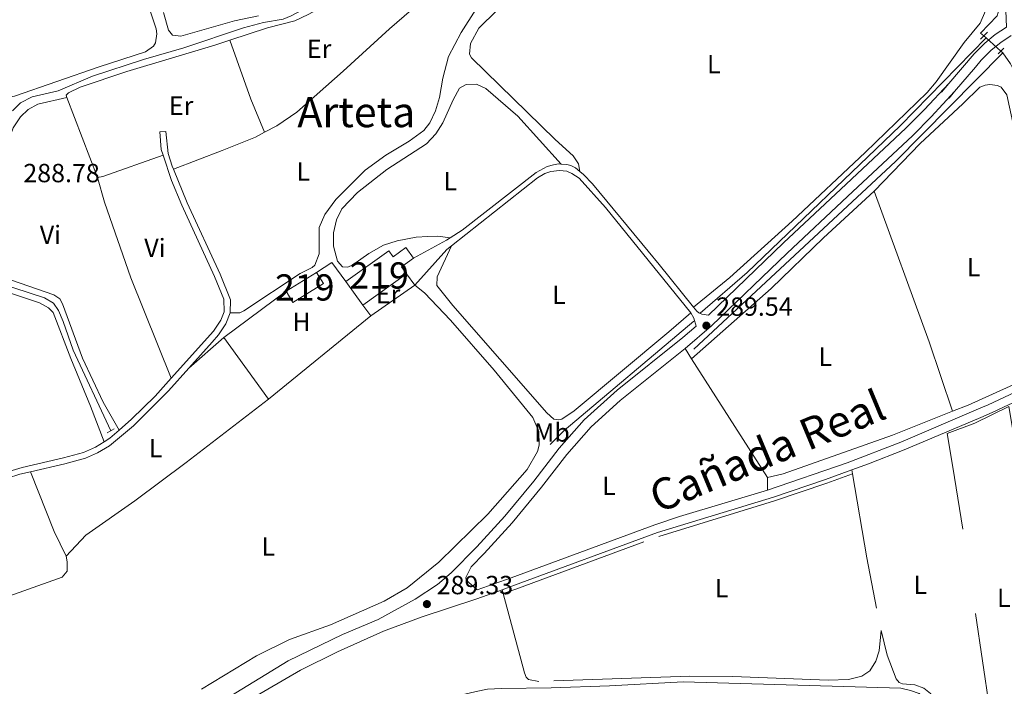
# Model space of a CAD drawing. Units: metres. Extents: x 601196 to 608145, y 4687526 to 4692255.
# Drawn here: x 602447 to 602823, y 4688396 to 4688650 of the extents above; entities that cross this region are included whole.
import ezdxf
from ezdxf.enums import TextEntityAlignment as Align

# ---------------------------------------------------------------- set-up
doc = ezdxf.new("R2010")
doc.units = ezdxf.units.M
doc.header["$MEASUREMENT"] = 0
for name, pattern in [('DGN Style 2', [86.62620000000001, 51.97572, -34.65048000000001]), ('DGN Style 3', [121.27668000000003, 86.62620000000001, -34.65048000000001]), ('DGN Style 5', [60.638340000000014, 25.98786, -34.65048000000001])]:
    doc.linetypes.add(name, pattern=pattern)
for name, color, linetype, lineweight in [('Nivel 13', 7, 'Continuous', 0), ('Nivel 15', 7, 'Continuous', 0), ('Nivel 16', 7, 'Continuous', 0), ('Nivel 20', 7, 'Continuous', 0), ('Nivel 21', 7, 'Continuous', 0), ('Nivel 22', 7, 'Continuous', 0), ('Nivel 36', 7, 'Continuous', 0), ('Nivel 37', 7, 'Continuous', 0), ('Nivel 41', 7, 'Continuous', 0), ('Nivel 45', 7, 'Continuous', 0), ('Nivel 48', 7, 'Continuous', 0), ('Nivel 52', 7, 'Continuous', 0), ('Nivel 7', 7, 'Continuous', 0)]:
    doc.layers.add(name, color=color, linetype=linetype, lineweight=lineweight)
doc.styles.add('Style-Arial', font='txt')
doc.styles.add('Style-Arial Narrow', font='txt')
doc.styles.add('Style-Times New Roman', font='txt')

# ---------------------------------------------------------------- blocks, each defined once
blk = doc.blocks.new('5PATER')
at = {"layer": 'Nivel 7', "linetype": 'Continuous', "lineweight": 0}
h = blk.add_hatch(color=51, dxfattribs=at)
edge = h.paths.add_edge_path()
edge.add_ellipse((-0.005119055509567261, -0.03297889232635498), major_axis=(-10.95721237942168, -11.10700355961716), ratio=0.9994222409660317, start_angle=0, end_angle=360)

msp = doc.modelspace()

# ---------------------------------------------------------------- linework, layer by layer
at = {"layer": 'Nivel 13', "color": 4, "linetype": 'Continuous', "lineweight": 0, "elevation": 289.34, "flags": 128}
for points in [[(602815.1099999994, 4688643.690000001), (602813.8500000015, 4688644.809999999), (602820.1400000006, 4688651.379999999), (602820.5599999987, 4688652.620000001), (602820.2399999984, 4688655.620000001), (602817.8099999987, 4688662.580000002)], [(602822.2699999996, 4688637.289999999), (602821.5700000003, 4688637.920000002)], [(602856.0100000016, 4688525.109999999), (602854.370000001, 4688530.82), (602852.9400000013, 4688534.109999999), (602848.0300000012, 4688548.219999999), (602836.9600000009, 4688582.719999999), (602833.1000000015, 4688599.920000002), (602829.9499999993, 4688619.010000002), (602827.8299999982, 4688627.949999999), (602825.2199999988, 4688633.07), (602822.2699999996, 4688637.289999999)]]:
    msp.add_lwpolyline(points, dxfattribs=at)
at = {"layer": 'Nivel 13', "color": 4, "linetype": 'Continuous', "lineweight": 0, "extrusion": (-0.0874985250547295, 0.09226733697510914, 0.9918824258150603), "elevation": 380149.0085564342, "flags": 128}
msp.add_lwpolyline([(-3663696.065042436, -2963027.553768318), (-3663637.752868414, -2963025.587716201), (-3663532.789772965, -2963026.610063301)], dxfattribs=at)
at = {"layer": 'Nivel 13', "color": 4, "linetype": 'Continuous', "lineweight": 0, "extrusion": (0.01521787164652867, -0.01708305496472554, 0.9997382585535186), "elevation": -70633.63761764791, "flags": 128}
msp.add_lwpolyline([(3568697.423522588, 3099197.085184341), (3568632.755359259, 3099198.833569713), (3568625.187780596, 3099198.39647337)], dxfattribs=at)
at = {"layer": 'Nivel 13', "color": 4, "linetype": 'Continuous', "lineweight": 0}
for points in [[(602603.2399999984, 4688675.940000001, 288.82), (602598.3900000006, 4688673.100000001, 288.82), (602595.1900000013, 4688671.93, 288.82), (602587.9499999993, 4688670.510000002, 288.82), (602582.9200000018, 4688668.57, 288.82), (602550.7100000009, 4688651.359999999, 288.82), (602547.6799999997, 4688650.059999999, 288.82), (602540.1799999997, 4688648.760000002, 288.82), (602532.620000001, 4688646.780000001, 288.82), (602509.7699999996, 4688639.190000001, 288.82), (602494.379999999, 4688634.75, 288.82), (602474.9100000001, 4688628.379999999, 288.82), (602461.8999999985, 4688622.77, 288.71), (602451.8900000006, 4688620.440000001, 288.71), (602447.4699999988, 4688618.129999999, 288.71), (602444.3900000006, 4688615.07, 288.71)], [(602815.9600000009, 4688642.93, 289.34), (602783.0799999982, 4688609.449999999, 289.28), (602724.6999999993, 4688553.449999999, 289.5), (602706.8200000003, 4688537.960000001, 288.94)], [(602426.8999999985, 4688553.489999998, 288.6), (602456.629999999, 4688543.84, 288.6), (602460.0199999996, 4688541.760000002, 288.5), (602462.0399999991, 4688539, 288.4), (602463.8000000007, 4688534.82, 288.4), (602467.5199999996, 4688523.890000001, 288.4), (602481.8900000006, 4688493.09, 288.4)], [(602864.9200000018, 4688359.300000001, 289.02), (602862.6000000015, 4688359.379999999, 289.02), (602829.0799999982, 4688366.580000002, 289.02), (602810.6900000013, 4688372.66, 289.02), (602803.9899999984, 4688374.809999999, 289.13), (602802.5100000016, 4688375.640000001, 289.13), (602801.2899999991, 4688376.739999998, 289.13), (602799.2899999991, 4688380.57, 289.13), (602792.9100000001, 4688390.899999999, 289.13), (602790.379999999, 4688392.949999999, 289.13), (602787.1400000006, 4688394.100000001, 289.13), (602783.3900000006, 4688394.93, 289.13), (602700.3399999999, 4688397.43, 289.13), (602672.2699999996, 4688395.850000001, 289.13), (602649.9899999984, 4688395.059999999, 289.13), (602630.9600000009, 4688394.800000001, 289.02), (602625.6799999997, 4688394.530000001, 289.02), (602621.3200000003, 4688393.640000001, 289.13), (602582.0899999999, 4688384.379999999, 288.92), (602537.4699999988, 4688376.100000001, 288.82), (602528.0500000007, 4688373.809999999, 288.82)]]:
    msp.add_polyline3d(points, dxfattribs=at)
at = {"layer": 'Nivel 15', "color": 51, "linetype": 'Continuous', "lineweight": 13, "extrusion": (0.3204879714644986, 0.2294402522984479, 0.919045499837628), "elevation": 1269137.383752316, "flags": 128}
msp.add_lwpolyline([(3461528.835473461, -2958516.040878415), (3461528.836859442, -2958509.92647754), (3461525.59006102, -2958509.92647754)], dxfattribs=at)
at = {"layer": 'Nivel 15', "color": 51, "linetype": 'Continuous', "lineweight": 13, "flags": 128}
for points, elevation in [([(602548.8299999982, 4688546.309999999), (602560.4699999988, 4688553.48)], 291.28), ([(602560.4699999988, 4688553.48), (602563.0700000003, 4688549.260000002), (602551.4299999997, 4688542.09), (602548.8299999982, 4688546.309999999)], 291.28), ([(602578.0500000007, 4688541.039999999), (602571.6000000015, 4688550.050000001)], 292.75)]:
    msp.add_lwpolyline(points, dxfattribs=dict(at, elevation=elevation))
at = {"layer": 'Nivel 15', "color": 51, "linetype": 'Continuous', "lineweight": 13, "extrusion": (-0.04964531312555991, -0.03553715250002766, 0.9981344867686192), "elevation": -196240.3700449562, "flags": 128}
msp.add_lwpolyline([(-3461713.305767458, 3213048.521324921), (-3461713.305767456, 3213027.883733008)], dxfattribs=at)
at = {"layer": 'Nivel 15', "color": 51, "linetype": 'Continuous', "lineweight": 13}
msp.add_polyline3d([(602571.6000000015, 4688550.050000001, 292.75), (602588, 4688561.780000001, 293.7), (602589.6400000006, 4688559.48, 291.49), (602594.5700000003, 4688563.010000002, 291.6), (602597.4800000004, 4688558.940000001, 291.6)], dxfattribs=at)
at = {"layer": 'Nivel 16', "color": 1, "linetype": 'Continuous', "lineweight": 13, "elevation": 290.97, "flags": 128}
for points in [[(602594.8000000007, 4688553.030000001), (602597.9800000004, 4688548.620000001)], [(602597.9800000004, 4688548.620000001), (602581.1700000018, 4688536.969999999)], [(602581.1700000018, 4688536.969999999), (602578.0500000007, 4688541.039999999)]]:
    msp.add_lwpolyline(points, dxfattribs=at)
at = {"layer": 'Nivel 20', "color": 7, "linetype": 'DGN Style 2', "lineweight": 0, "flags": 128}
for points, elevation in [([(602560.4699999988, 4688553.48), (602566.2399999984, 4688557.32), (602571.6000000015, 4688550.050000001)], 288.87), ([(602525.0899999999, 4688528.649999999), (602548.8299999982, 4688546.309999999)], 288.87), ([(602764.7300000004, 4688478.199999999), (602764.9899999984, 4688476.670000002)], 289.4)]:
    msp.add_lwpolyline(points, dxfattribs=dict(at, elevation=elevation))
at = {"layer": 'Nivel 20', "color": 7, "linetype": 'DGN Style 2', "lineweight": 0, "extrusion": (-0.004930004587797639, -0.004007836380612359, 0.9999798159474573), "elevation": -21472.22281409731, "flags": 128}
msp.add_lwpolyline([(602575.2737414949, 4688488.568011068), (602536.192638807, 4688456.797755912)], dxfattribs=at)
at = {"layer": 'Nivel 20', "color": 7, "linetype": 'DGN Style 2', "lineweight": 0, "extrusion": (-0.004255448241719869, 0.005870015368725348, 0.9999737166945104), "elevation": 25246.58330491805, "flags": 128}
msp.add_lwpolyline([(602537.8643044047, 4688437.77780262), (602520.8635646775, 4688461.228206638)], dxfattribs=at)
at = {"layer": 'Nivel 20', "color": 7, "linetype": 'DGN Style 2', "lineweight": 0, "extrusion": (0.4273377505571506, 0.07450501125519718, 0.9010168978696335), "elevation": 607159.9962995257, "flags": 128}
msp.add_lwpolyline([(4515275.131556585, -1260470.71655653), (4515242.674910793, -1260470.486027043), (4515214.404200017, -1260471.200668447)], dxfattribs=at)
at = {"layer": 'Nivel 20', "color": 7, "linetype": 'DGN Style 2', "lineweight": 0, "extrusion": (-0.001664852404810303, 0.0063179014336391, 0.9999786559661886), "elevation": 28907.01615010351, "flags": 128}
msp.add_lwpolyline([(602631.3264003322, 4688341.968899228), (602630.9363842234, 4688343.448928766)], dxfattribs=at)
at = {"layer": 'Nivel 20', "color": 7, "linetype": 'DGN Style 2', "lineweight": 0}
for points in [[(602819.4899999984, 4688371.969999999, 289), (602807.0599999987, 4688455.620000001, 289), (602803.2300000004, 4688479.199999999, 289), (602801.1099999994, 4688492.140000001, 289.26), (602811.5899999999, 4688496.07, 289.01), (602824.5799999982, 4688502.399999999, 288.9), (602827.3500000015, 4688485.859999999, 288.9), (602832.2800000012, 4688452.120000001, 288.9), (602843.6999999993, 4688366.670000002, 288.9)], [(602631.6799999997, 4688431.030000001, 289.27), (602636.5500000007, 4688432.760000002, 289.35), (602691.0100000016, 4688452.84, 289.3), (602735.2300000004, 4688466.359999999, 289.42), (602755.1000000015, 4688473.080000002, 289.34), (602764.9899999984, 4688476.670000002, 289.4)], [(602775.8500000015, 4688416.920000002, 289.19), (602775.129999999, 4688409.260000002, 289.19), (602773.9100000001, 4688405.199999999, 289.29), (602771.6099999994, 4688401.59, 289.29), (602768.5599999987, 4688399.48, 289.19), (602763.4699999988, 4688398.219999999, 289.19), (602755.6499999985, 4688398, 289.29), (602719.3200000003, 4688399.440000001, 289.29), (602702.9100000001, 4688399.580000002, 289.4), (602645.25, 4688397.550000001, 289.4), (602641.3299999982, 4688398.210000001, 289.4), (602640.4499999993, 4688399.219999999, 289.4), (602639.7800000012, 4688400.760000002, 289.4), (602631.6799999997, 4688431.030000001, 289.27)]]:
    msp.add_polyline3d(points, dxfattribs=at)
at = {"layer": 'Nivel 21', "color": 1, "linetype": 'DGN Style 2', "lineweight": 0, "elevation": 289.23, "flags": 128}
for points in [[(602816.5300000012, 4688645.109999999), (602813.8500000015, 4688642.43)], [(602820.5399999991, 4688636.870000001), (602822.6999999993, 4688639.07)]]:
    msp.add_lwpolyline(points, dxfattribs=at)
at = {"layer": 'Nivel 21', "color": 7, "linetype": 'DGN Style 3', "lineweight": 0, "extrusion": (-0.003018212415019235, -0.003550199495364352, 0.9999891431797453), "elevation": -18175.85299680988, "flags": 128}
msp.add_lwpolyline([(602799.8768563941, 4688590.58949101), (602797.0968086906, 4688587.319470406)], dxfattribs=at)
at = {"layer": 'Nivel 21', "color": 7, "linetype": 'Continuous', "lineweight": 0, "extrusion": (-0.003912743973105634, -0.004629161883674271, 0.9999816304787081), "elevation": -23773.92496244978, "flags": 128}
msp.add_lwpolyline([(602800.4266977906, 4688562.6228537), (602798.2966358364, 4688560.102826696)], dxfattribs=at)
at = {"layer": 'Nivel 21', "color": 7, "linetype": 'DGN Style 3', "lineweight": 0, "extrusion": (-0.03735585215464397, -0.003141032613603696, 0.999297090070776), "elevation": -36945.60624428574, "flags": 128}
msp.add_lwpolyline([(-4621628.427839234, 992546.1320755146), (-4621630.680430738, 992545.5985668376), (-4621637.363932814, 992545.5985668339)], dxfattribs=at)
at = {"layer": 'Nivel 21', "color": 7, "linetype": 'DGN Style 3', "lineweight": 0, "extrusion": (0.1481077201964596, -0.2683917357317345, 0.9518560707423754), "elevation": -1168846.075179447, "flags": 128}
msp.add_lwpolyline([(2792879.097674407, 3630335.237766743), (2792893.420313828, 3630335.237766743), (2792895.093580835, 3630335.335631562)], dxfattribs=at)
at = {"layer": 'Nivel 21', "color": 7, "linetype": 'Continuous', "lineweight": 0, "extrusion": (0.00216798458658239, -0.009995253613464372, 0.9999476960061636), "elevation": -45267.9645119444, "flags": 128}
msp.add_lwpolyline([(602595.9374289215, 4688330.355108012), (602608.0871618763, 4688343.995789416), (602609.8371360824, 4688345.375858352)], dxfattribs=at)
at = {"layer": 'Nivel 21', "color": 7, "linetype": 'Continuous', "lineweight": 0, "extrusion": (0.5627599710266327, 0.3172421405297193, 0.7633207970979342), "elevation": 1826799.63558548, "flags": 128}
msp.add_lwpolyline([(3788303.930340774, -2158054.062059682), (3788301.588525239, -2158054.062059682), (3788298.536534213, -2158053.07137771)], dxfattribs=at)
at = {"layer": 'Nivel 21', "color": 7, "linetype": 'DGN Style 3', "lineweight": 0, "elevation": 288.8, "flags": 128}
msp.add_lwpolyline([(602479.379999999, 4688488.940000001), (602481.6000000015, 4688490.32), (602485.1499999985, 4688493.41)], dxfattribs=at)
at = {"layer": 'Nivel 21', "color": 1, "linetype": 'DGN Style 2', "lineweight": 0, "extrusion": (0.05773909302657609, 0.03460020555899691, 0.9977319394064439), "elevation": 197297.532707151, "flags": 128}
msp.add_lwpolyline([(3711988.40347028, -2920129.898816328), (3711988.403470278, -2920133.018591959)], dxfattribs=at)
at = {"layer": 'Nivel 21', "color": 7, "linetype": 'DGN Style 3', "lineweight": 0}
for points in [[(602811.8299999982, 4688669.399999999, 288.48), (602815.3200000003, 4688667.07, 288.38), (602818.6000000015, 4688664.09, 288.58), (602821.2399999984, 4688661.199999999, 288.58), (602822.6400000006, 4688657.649999999, 288.69), (602823.4800000004, 4688653.370000001, 288.79), (602823.7100000009, 4688647, 288.65), (602819.4299999997, 4688644.23, 288.96), (602815.3999999985, 4688640.989999998, 289.07), (602811.7399999984, 4688637.27, 289.16), (602811.379999999, 4688636.899999999, 289.17), (602801.75, 4688625.57, 289.09)], [(602704.3099999987, 4688540.25, 288.87), (602705.5, 4688538.760000002, 288.87), (602706.3299999982, 4688538.050000001, 288.87), (602707.4600000009, 4688537.550000001, 288.97), (602709.9800000004, 4688537.239999998, 289.54), (602738.620000001, 4688564.73, 289.72), (602760.4800000004, 4688585.27, 289.51), (602785.3500000015, 4688608.48, 289.72), (602792.3900000006, 4688615.580000002, 289.63), (602801.75, 4688625.57, 289.09)], [(602504.9800000004, 4688513.16, 288.77), (602521.1600000001, 4688531.120000001, 288.69), (602523.9100000001, 4688535.280000001, 288.69), (602525.1499999985, 4688538.5, 288.69), (602525.0599999987, 4688543.309999999, 288.69), (602521.5300000012, 4688551.899999999, 288.7), (602509, 4688579.140000001, 288.79), (602505.120000001, 4688588.57, 288.73), (602501.9400000013, 4688598.239999998, 288.61)], [(602611.4400000013, 4688566.75, 289), (602615.9699999988, 4688569.580000002, 289.08), (602644.1900000013, 4688591.620000001, 288.97), (602648.3999999985, 4688593.879999999, 288.97), (602650.8399999999, 4688594.57, 288.97), (602652.8099999987, 4688594.859999999, 288.97), (602653.7899999991, 4688594.800000001, 288.97)], [(602653.7899999991, 4688594.800000001, 288.97), (602655.9899999984, 4688594.66, 288.97), (602657.5399999991, 4688594.260000002, 288.97), (602659.2800000012, 4688593.350000001, 288.87), (602660.9699999988, 4688591.969999999, 288.87)], [(602660.9699999988, 4688591.969999999, 288.87), (602662.3299999982, 4688590.870000001, 288.87), (602665.7800000012, 4688587.25, 288.78), (602686.9699999988, 4688561.670000002, 288.86), (602691.1799999997, 4688556.59, 288.87), (602704.3099999987, 4688540.25, 288.87)], [(602583.9699999988, 4688421.190000001, 288.88), (602598.1000000015, 4688428.850000001, 289.05), (602606.5799999982, 4688434.489999998, 289.2), (602611.7899999991, 4688438.960000001, 289.2), (602621.6600000001, 4688448.920000002, 289.34), (602632.2699999996, 4688460.539999999, 289.41), (602643.3599999994, 4688473.960000001, 289.49), (602653.0300000012, 4688486.539999999, 289.51), (602662.5500000007, 4688497.280000001, 289.41), (602675.1999999993, 4688508.609999999, 289.41), (602700.1600000001, 4688528.66, 289.48), (602705.25, 4688533.039999999, 289.51)], [(602485.1499999985, 4688493.41, 288.8), (602489.8999999985, 4688497.559999999, 288.8), (602498.8099999987, 4688506.309999999, 288.8), (602504.9800000004, 4688513.16, 288.77)], [(602764.7300000004, 4688478.199999999, 289.4), (602771.120000001, 4688480.52, 289.44), (602784.6099999994, 4688485.84, 289.66), (602801.0100000016, 4688492.760000002, 289.27), (602813.9800000004, 4688498.239999998, 288.97), (602818.2100000009, 4688500.030000001, 288.88), (602824.4800000004, 4688502.98, 288.9), (602840.6700000018, 4688510.609999999, 288.97)], [(602402.2199999988, 4688451.120000001, 287.96), (602404.1000000015, 4688454.080000002, 288.17), (602406.7199999988, 4688456.530000001, 288.48), (602410.7199999988, 4688459.530000001, 288.55), (602425.8999999985, 4688469.129999999, 288.77), (602437.1499999985, 4688475.170000002, 288.69), (602441.7100000009, 4688477.219999999, 288.78), (602448.1000000015, 4688479.140000001, 288.8), (602463.8599999994, 4688482.780000001, 288.8), (602471.5100000016, 4688484.859999999, 288.9), (602476.0799999982, 4688486.890000001, 288.81), (602479.379999999, 4688488.940000001, 288.8)], [(602631.2899999991, 4688432.510000002, 289.26), (602636.0300000012, 4688434.190000001, 289.34), (602690.5199999996, 4688454.280000001, 289.3), (602734.7600000016, 4688467.809999999, 289.42), (602754.5899999999, 4688474.52, 289.33), (602764.7300000004, 4688478.199999999, 289.4)], [(602522.4499999993, 4688383.34, 289.18), (602554.379999999, 4688401.890000001, 288.93), (602568.4800000004, 4688408.830000002, 288.88), (602585.9899999984, 4688416.75, 288.88), (602600.7399999984, 4688422.199999999, 288.88), (602621.629999999, 4688429.07, 289.1), (602631.2899999991, 4688432.510000002, 289.26)]]:
    msp.add_polyline3d(points, dxfattribs=at)
at = {"layer": 'Nivel 21', "color": 7, "linetype": 'Continuous', "lineweight": 0}
for points in [[(602803.9100000001, 4688622.440000001, 289.09), (602811.8299999982, 4688631.760000002, 289.15), (602814.0899999999, 4688634.420000002, 289.17), (602817.879999999, 4688638.260000002, 289.07), (602821.5799999982, 4688641.25, 288.96), (602825.5500000007, 4688643.809999999, 288.65)], [(602701.0500000007, 4688524.5, 289.47), (602711.1799999997, 4688533.16, 289.54), (602740.0300000012, 4688560.870000001, 289.71), (602763.0599999987, 4688582.52, 289.51), (602787.9800000004, 4688605.780000001, 289.72), (602795.0199999996, 4688612.870000001, 289.63), (602803.9100000001, 4688622.440000001, 289.09)], [(602505.8099999987, 4688592.940000001, 288.67), (602505.3599999994, 4688594.030000001, 288.66), (602503.8200000003, 4688598.800000001, 288.6), (602502.9800000004, 4688607.289999999, 288.59)], [(602527.4800000004, 4688538.080000002, 288.69), (602527.5799999982, 4688543.109999999, 288.69), (602523.6600000001, 4688552.82, 288.7), (602511.129999999, 4688580.07, 288.79), (602505.8099999987, 4688592.940000001, 288.67)], [(602611.879999999, 4688563.640000001, 288.98), (602644.6999999993, 4688589.57, 289), (602647.5300000012, 4688591.219999999, 289), (602649.8599999994, 4688592.010000002, 289), (602653.1099999994, 4688592.43, 289), (602656, 4688592.09, 288.9), (602657.8999999985, 4688591.27, 288.79), (602660.6799999997, 4688589.510000002, 288.79), (602670.6600000001, 4688578.309999999, 288.81), (602703.2600000016, 4688538.109999999, 288.87)], [(602511.75, 4688516.98, 288.74), (602520.6400000006, 4688526.899999999, 288.69), (602523, 4688529.699999999, 288.69), (602525.7699999996, 4688533.84, 288.69), (602527.4800000004, 4688538.080000002, 288.69)], [(602701.0500000007, 4688524.5, 289.47), (602676.3599999994, 4688504.670000002, 289.4), (602665.2300000004, 4688494.609999999, 289.41), (602655.9400000013, 4688484.129999999, 289.51), (602646.3200000003, 4688471.609999999, 289.49), (602635.120000001, 4688458.07, 289.41), (602624.3900000006, 4688446.32, 289.34), (602619.3999999985, 4688441.280000001, 289.27), (602617.4100000001, 4688437.120000001, 289.06), (602617.5100000016, 4688436.18, 289.06), (602621.6900000013, 4688432.469999999, 289.12), (602634.7300000004, 4688437.09, 289.34), (602689.5100000016, 4688457.280000001, 289.3), (602699, 4688460.41, 289.32), (602732.5500000007, 4688470.420000002, 289.42)], [(602451.3000000007, 4688477.469999999, 288.79), (602464.4200000018, 4688480.530000001, 288.8), (602472.2899999991, 4688482.66, 288.9), (602476.870000001, 4688484.670000002, 288.81), (602481.4800000004, 4688487.350000001, 288.8), (602490.5500000007, 4688494.98, 288.8), (602503.9600000009, 4688508.289999999, 288.79), (602511.75, 4688516.98, 288.74)], [(602732.5500000007, 4688470.420000002, 289.42), (602762.9600000009, 4688480.870000001, 289.38), (602783.4200000018, 4688488.77, 289.66), (602813.9200000018, 4688501.830000002, 288.94), (602816.7800000012, 4688503.050000001, 288.88), (602841.370000001, 4688514.640000001, 288.98)], [(602451.3000000007, 4688477.469999999, 288.79), (602447.2899999991, 4688476.530000001, 288.79), (602442.5199999996, 4688475.039999999, 288.78), (602438.1700000018, 4688473.09, 288.69), (602427.0700000003, 4688467.120000001, 288.77), (602412.0399999991, 4688457.620000001, 288.55), (602408.2100000009, 4688454.75, 288.48), (602405.8999999985, 4688452.59, 288.17), (602403.379999999, 4688448.629999999, 287.86), (602403.6400000006, 4688448.07, 287.96), (602405.1499999985, 4688442.75, 288.01), (602406.0199999996, 4688437.830000002, 288.06), (602408.3500000015, 4688417.690000001, 288.03)], [(602409.4600000009, 4688405.890000001, 288), (602411.1600000001, 4688387.830000002, 287.96), (602412.0899999999, 4688373.379999999, 287.96), (602412.1400000006, 4688362.350000001, 288.04), (602411.6700000018, 4688352.379999999, 288.14), (602411.9200000018, 4688350.359999999, 288.14), (602412.4600000009, 4688349.25, 288.14), (602413.4200000018, 4688348.199999999, 288.14), (602415.1900000013, 4688346.219999999, 288.88), (602428.8399999999, 4688349.219999999, 288.78), (602447.9600000009, 4688355.100000001, 288.8), (602480.9400000013, 4688369.02, 289.12), (602513.3299999982, 4688383.57, 289.2), (602523.370000001, 4688389.379999999, 289.19), (602549.6700000018, 4688405.449999999, 288.93), (602570.3299999982, 4688415.399999999, 288.88), (602583.9699999988, 4688421.190000001, 288.88)]]:
    msp.add_polyline3d(points, dxfattribs=at)
at = {"layer": 'Nivel 22', "color": 4, "linetype": 'DGN Style 5', "lineweight": 0, "elevation": 289.34, "flags": 128}
for points in [[(602815.1099999994, 4688643.690000001), (602815.9600000009, 4688642.93)], [(602815.9600000009, 4688642.93), (602821.5700000003, 4688637.920000002)]]:
    msp.add_lwpolyline(points, dxfattribs=at)
at = {"layer": 'Nivel 36', "color": 92, "linetype": 'Continuous', "lineweight": 0, "extrusion": (-0.1953100858805698, -0.08170035163117756, 0.9773326060746497), "elevation": -500460.9161939679, "flags": 128}
msp.add_lwpolyline([(-4092890.589806289, 2311682.509086072), (-4092904.323665908, 2311682.509086076), (-4092928.13732857, 2311683.784417626)], dxfattribs=at)
at = {"layer": 'Nivel 36', "color": 92, "linetype": 'Continuous', "lineweight": 0, "extrusion": (0.00340102383967302, -0.008853689193551522, 0.9999550216007249), "elevation": -39173.60044735857, "flags": 128}
msp.add_lwpolyline([(602460.6924361996, 4688457.111666415), (602472.4134227708, 4688426.600470535)], dxfattribs=at)
at = {"layer": 'Nivel 36', "color": 92, "linetype": 'Continuous', "lineweight": 0, "elevation": 288.59, "flags": 128}
msp.add_lwpolyline([(602500.6600000001, 4688607.100000001), (602502.9800000004, 4688607.289999999)], dxfattribs=at)
at = {"layer": 'Nivel 36', "color": 92, "linetype": 'Continuous', "lineweight": 0, "extrusion": (-0.006899079473774486, 0.02950457391975897, 0.999540835994322), "elevation": 134466.8620656448, "flags": 128}
msp.add_lwpolyline([(-1654192.556961723, -4426219.291382411), (-1654194.621180702, -4426219.291382411), (-1654218.910028189, -4426221.931607354)], dxfattribs=at)
at = {"layer": 'Nivel 36', "color": 92, "linetype": 'Continuous', "lineweight": 0, "extrusion": (-0.1969270371851022, -0.07677389442179411, 0.9774075460936491), "elevation": -478380.3259255828, "flags": 128}
msp.add_lwpolyline([(-4149402.334194737, 2213543.073665414), (-4149341.145650187, 2213541.60699714), (-4149313.275610785, 2213540.329576384)], dxfattribs=at)
at = {"layer": 'Nivel 36', "color": 92, "linetype": 'Continuous', "lineweight": 0, "extrusion": (-0.005520241018355346, -0.00482917636313395, 0.9999731026356424), "elevation": -25678.95322070424, "flags": 128}
msp.add_lwpolyline([(602517.5039746948, 4688459.311774153), (602504.163460318, 4688447.641638074)], dxfattribs=at)
at = {"layer": 'Nivel 36', "color": 92, "linetype": 'Continuous', "lineweight": 0, "extrusion": (0.001141601445730586, -0.001791366695474477, 0.9999977438732056), "elevation": -7421.352903273807, "flags": 128}
msp.add_lwpolyline([(602702.8568122424, 4688514.758350965), (602700.3268024772, 4688518.728357337)], dxfattribs=at)
at = {"layer": 'Nivel 36', "color": 92, "linetype": 'Continuous', "lineweight": 0, "extrusion": (0.0008029937339005334, -0.001255580105358994, 0.9999988893592144), "elevation": -5113.386224381874, "flags": 128}
msp.add_lwpolyline([(602732.0733085126, 4688472.585380357), (602703.1532536, 4688517.805415999)], dxfattribs=at)
at = {"layer": 'Nivel 36', "color": 92, "linetype": 'Continuous', "lineweight": 0, "extrusion": (-0.1085896557846418, -0.05319386553377863, 0.9926624296940765), "elevation": -314531.5484082692, "flags": 128}
msp.add_lwpolyline([(-3945376.015825052, 2584484.748352222), (-3945386.449664231, 2584484.748352226), (-3945410.862020569, 2584486.733159013)], dxfattribs=at)
at = {"layer": 'Nivel 36', "color": 92, "linetype": 'Continuous', "lineweight": 0, "extrusion": (-8.36281225118119e-05, 0.008178830381655204, 0.9999665493104885), "elevation": 38585.2092417559, "flags": 128}
msp.add_lwpolyline([(602732.5220933184, 4688316.539144453), (602732.5720966645, 4688311.648980889)], dxfattribs=at)
at = {"layer": 'Nivel 36', "color": 92, "linetype": 'Continuous', "lineweight": 0}
for points in [[(602359.6900000013, 4688665.52, 288.69), (602363.6099999994, 4688667.140000001, 288.59), (602369.8500000015, 4688669.100000001, 288.48), (602390.3099999987, 4688673.550000001, 288.48), (602467.0599999987, 4688688.690000001, 288.59), (602474.3399999999, 4688689.98, 288.38), (602477.3999999985, 4688689.899999999, 288.38), (602481.1499999985, 4688689.030000001, 288.38), (602483.8500000015, 4688686.969999999, 288.38), (602486.2399999984, 4688683.280000001, 288.38), (602493.5100000016, 4688663.52, 288.59), (602499.2800000012, 4688646.390000001, 288.69), (602499.5300000012, 4688644.510000002, 288.69), (602498.9899999984, 4688641.02, 288.69), (602498.2399999984, 4688639.800000001, 288.69), (602495.1799999997, 4688637.640000001, 288.69), (602477.4600000009, 4688631.949999999, 288.59), (602445.1799999997, 4688620.670000002, 288.38), (602440.2100000009, 4688619.68, 288.38), (602437.2899999991, 4688619.84, 288.48), (602433.3900000006, 4688621.699999999, 288.48)], [(602527.3000000007, 4688642.080000002, 289), (602541.7100000009, 4688646.82, 289), (602552.1000000015, 4688649.5, 289), (602557.3000000007, 4688651.830000002, 289), (602583.6799999997, 4688666.140000001, 288.9), (602588.5799999982, 4688668.420000002, 288.9), (602602.4400000013, 4688671.719999999, 288.9), (602603.4699999988, 4688671.609999999, 288.9), (602604.8099999987, 4688671.080000002, 288.9), (602609.7199999988, 4688665.100000001, 288.67)], [(602609.7199999988, 4688665.100000001, 288.67), (602614.2399999984, 4688660.02, 288.67), (602621.0399999991, 4688654.300000001, 288.78), (602621.1799999997, 4688653.75, 288.78), (602615.6700000018, 4688645.059999999, 288.78), (602610.7600000016, 4688635.859999999, 288.78), (602608.6799999997, 4688627.620000001, 288.78), (602607.3999999985, 4688620.16, 288.78), (602605.8599999994, 4688615.109999999, 288.78), (602603.620000001, 4688610.510000002, 288.88), (602601.3500000015, 4688607.59, 288.88), (602595.75, 4688603.580000002, 288.88), (602586.8299999982, 4688598.260000002, 288.99), (602579.0300000012, 4688592.5, 288.88), (602567.7600000016, 4688581.300000001, 288.99), (602563.5599999987, 4688575.59, 288.78), (602561.5, 4688570.699999999, 288.67), (602561.4299999997, 4688560.640000001, 288.67), (602559.7399999984, 4688556.32, 288.57), (602558.7300000004, 4688555.350000001, 288.57), (602554.2600000016, 4688553.080000002, 288.57), (602532.6499999985, 4688538.82, 288.57), (602531.120000001, 4688538.059999999, 288.57), (602527.4800000004, 4688538.080000002, 288.69)], [(602540.6400000006, 4688606.960000001, 288.73), (602545.2899999991, 4688609.460000001, 288.67), (602552.9299999997, 4688614.670000002, 288.78), (602570.5700000003, 4688630.239999998, 288.67), (602588.3200000003, 4688646.449999999, 288.78), (602609.7199999988, 4688665.100000001, 288.67)], [(602660.9699999988, 4688591.969999999, 288.87), (602660.3999999985, 4688594.969999999, 288.87), (602658.3299999982, 4688597.98, 288.87), (602651.4699999988, 4688604.219999999, 288.87), (602619.629999999, 4688635.300000001, 288.76), (602618.7899999991, 4688636.75, 288.76), (602619.1900000013, 4688640.75, 288.76), (602622.3900000006, 4688646.649999999, 288.76), (602636.2399999984, 4688660.43, 288.97)], [(602538.2600000016, 4688651.420000002, 288.78), (602529.1000000015, 4688649.41, 288.89), (602508.7100000009, 4688643.59, 288.89), (602505.5300000012, 4688644, 288.89), (602503.9499999993, 4688645.859999999, 288.89), (602502.0199999996, 4688652.620000001, 288.99)], [(602815.6900000013, 4688653.32, 288.87), (602813.6700000018, 4688648.52, 288.87), (602807.620000001, 4688641.190000001, 288.76), (602796.8500000015, 4688626.18, 288.87), (602793.4800000004, 4688622.120000001, 288.87), (602769.7899999991, 4688599.219999999, 288.97), (602741.9499999993, 4688573.109999999, 288.97), (602718.1099999994, 4688551.59, 289.18), (602704.3099999987, 4688540.25, 288.87)], [(602465.1600000001, 4688620.18, 289), (602464.879999999, 4688621.16, 288.9), (602465.8500000015, 4688622.039999999, 288.9), (602470.2399999984, 4688624.140000001, 288.9), (602488.0500000007, 4688630.170000002, 288.9), (602521.6799999997, 4688640.23, 289), (602527.3000000007, 4688642.080000002, 289)], [(602611.4400000013, 4688566.75, 289), (602606.7399999984, 4688567.309999999, 288.89), (602602.9200000018, 4688567.239999998, 288.89), (602598.5, 4688566.940000001, 288.89), (602591.2199999988, 4688565.57, 289), (602585.9699999988, 4688563.879999999, 289), (602580.3599999994, 4688560.690000001, 289), (602574.25, 4688556.449999999, 288.89), (602572.370000001, 4688555.559999999, 288.89), (602570.3999999985, 4688555.649999999, 288.89), (602568.379999999, 4688557.850000001, 288.89), (602566.8599999994, 4688563.539999999, 289), (602566.9400000013, 4688568.609999999, 288.89), (602568.0500000007, 4688573.57, 288.89), (602570.0799999982, 4688577.82, 288.89), (602576.0700000003, 4688583.98, 289), (602587.2100000009, 4688592.73, 289), (602602.4600000009, 4688602.550000001, 289), (602605.9600000009, 4688606.300000001, 289), (602608.6700000018, 4688610.52, 289.1), (602612.5899999999, 4688619.359999999, 289.1), (602614.9600000009, 4688623.82, 289.1), (602617.6000000015, 4688625.199999999, 289.1), (602621.5100000016, 4688625.32, 289), (602625.0199999996, 4688623.699999999, 289), (602637.1900000013, 4688613.140000001, 289), (602653.7899999991, 4688594.800000001, 288.97)], [(602773.2699999996, 4688584.510000002, 289.46), (602790.7699999996, 4688602.66, 289.46), (602807.0799999982, 4688617.84, 288.64), (602813.5799999982, 4688624.140000001, 288.64), (602815.5899999999, 4688624.969999999, 288.64), (602817.3500000015, 4688625.16, 288.64), (602820.3099999987, 4688624.75, 288.54), (602821.6799999997, 4688624.120000001, 288.54), (602823.8099999987, 4688621.260000002, 288.54), (602833.8900000006, 4688574.879999999, 288.75), (602837.1900000013, 4688564.109999999, 288.75), (602846.75, 4688535.469999999, 288.75), (602847.6499999985, 4688530.460000001, 288.75), (602847.4800000004, 4688525.32, 288.75), (602845.6600000001, 4688521.190000001, 288.75), (602842.0399999991, 4688518.16, 288.75), (602835.8500000015, 4688514.98, 288.85), (602809.120000001, 4688502.949999999, 288.75), (602803.120000001, 4688500.559999999, 288.88)], [(602485.1499999985, 4688493.41, 288.8), (602479.0700000003, 4688504.09, 288.58), (602471.1600000001, 4688520.870000001, 288.58), (602463.5300000012, 4688541.57, 288.58), (602462.4600000009, 4688543.48, 288.58), (602460.1600000001, 4688544.989999998, 288.58), (602434.3500000015, 4688553.800000001, 288.69), (602431.629999999, 4688556.760000002, 288.69), (602431, 4688558.68, 288.8), (602431.3399999999, 4688563.330000002, 288.8), (602435.1099999994, 4688578.350000001, 288.69), (602442.0500000007, 4688601.030000001, 288.69), (602444.6999999993, 4688608.68, 288.69), (602447.4200000018, 4688612.899999999, 288.69), (602450.379999999, 4688615.609999999, 288.69), (602454.0799999982, 4688617.699999999, 288.8), (602465.1600000001, 4688620.18, 289)], [(602505.8099999987, 4688592.940000001, 288.67), (602524.4600000009, 4688600.02, 288.57), (602537.1700000018, 4688605.100000001, 288.78), (602540.6400000006, 4688606.960000001, 288.73)], [(602476.879999999, 4688589.670000002, 288.69), (602479.5399999991, 4688580.350000001, 288.58), (602489.6400000006, 4688551.449999999, 288.69), (602504.9800000004, 4688513.16, 288.77)], [(602703.5799999982, 4688520.530000001, 289.46), (602733.8599999994, 4688547.370000001, 289.46), (602753.879999999, 4688566.719999999, 289.36), (602773.2699999996, 4688584.510000002, 289.46)], [(602703.2600000016, 4688538.109999999, 288.87), (602694.9299999997, 4688530.789999999, 288.76), (602658.7800000012, 4688500.699999999, 288.45), (602654.0300000012, 4688497.530000001, 288.66), (602652.7800000012, 4688497.330000002, 288.66), (602650.9800000004, 4688497.600000001, 288.66), (602648.3099999987, 4688499.960000001, 288.66), (602612.4699999988, 4688540.850000001, 288.55), (602606.3999999985, 4688548.559999999, 288.55), (602606.5199999996, 4688551.789999999, 288.55), (602611.879999999, 4688563.640000001, 288.98)], [(602421.6000000015, 4688560.82, 288.48), (602423.870000001, 4688554.25, 288.27), (602425.0100000016, 4688552.77, 288.38), (602427.3599999994, 4688550.960000001, 288.38), (602454.7699999996, 4688541.879999999, 288.69), (602458.1099999994, 4688540.050000001, 288.58), (602459.9899999984, 4688538.23, 288.58), (602466.6600000001, 4688520.649999999, 288.69), (602474.25, 4688502.489999998, 288.69), (602479.379999999, 4688488.940000001, 288.8)], [(602597.9800000004, 4688548.620000001, 288.24), (602601.6000000015, 4688545.719999999, 288.13), (602611.5799999982, 4688535.239999998, 288.03), (602628.2100000009, 4688516.25, 288.24), (602643.0100000016, 4688498.129999999, 288.45), (602645.2600000016, 4688492.800000001, 288.55), (602645.3500000015, 4688487.690000001, 288.55), (602644.75, 4688485.23, 288.45), (602640.8399999999, 4688478.330000002, 288.45), (602625.8500000015, 4688461.350000001, 288.34), (602607.0599999987, 4688443, 288.13), (602595.0399999991, 4688433.210000001, 288.13), (602586.1900000013, 4688428.109999999, 288.13), (602565.8200000003, 4688419.059999999, 288.13), (602550.0700000003, 4688413.489999998, 288.24), (602537.5100000016, 4688407.25, 288.24), (602516.5100000016, 4688394.539999999, 288.13)], [(602542.0899999999, 4688505.199999999, 289.08), (602510.7399999984, 4688481, 288.66), (602491.0700000003, 4688466.43, 288.56), (602472.3999999985, 4688453.289999999, 288.56), (602464.8599999994, 4688445.309999999, 288.55)], [(602803.120000001, 4688500.559999999, 288.88), (602780.1999999993, 4688491.43, 289.38), (602738.4899999984, 4688476.710000001, 289.38), (602732.5, 4688475.309999999, 289.38)], [(602408.3500000015, 4688417.690000001, 288.03), (602463.379999999, 4688437.25, 288.24), (602465.3099999987, 4688439.600000001, 288.34), (602465.3299999982, 4688443.170000002, 288.55), (602464.8599999994, 4688445.309999999, 288.55)], [(602775.8500000015, 4688416.920000002, 289.19), (602778.120000001, 4688407.510000002, 289.19), (602781.6400000006, 4688398.510000002, 289.08), (602782.7800000012, 4688397.149999999, 289.08), (602783.9899999984, 4688396.66, 289.08), (602788.7199999988, 4688396.190000001, 289.08), (602792.1400000006, 4688394.960000001, 289.08), (602794.75, 4688392.949999999, 289.08), (602798.1900000013, 4688388.370000001, 289.19), (602802.1499999985, 4688380.580000002, 289.29), (602805.5700000003, 4688376.73, 289.19), (602809.6000000015, 4688375.080000002, 289.19), (602819.4899999984, 4688371.969999999, 289)]]:
    msp.add_polyline3d(points, dxfattribs=at)
at = {"layer": 'Nivel 52', "color": 1, "linetype": 'Continuous', "lineweight": 13}
msp.add_polyline3d([(602578.0500000007, 4688541.039999999, 292.75), (602594.8000000007, 4688553.030000001, 294.01), (602592.9100000001, 4688555.670000002, 294.01), (602597.4800000004, 4688558.940000001, 291.6), (602594.5700000003, 4688563.010000002, 291.6), (602589.6400000006, 4688559.48, 291.49), (602588, 4688561.780000001, 293.7), (602571.6000000015, 4688550.050000001, 292.75)], close=True, dxfattribs=at)
msp.add_3dface([(602548.8299999982, 4688546.309999999, 291.28), (602551.4299999997, 4688542.09, 291.28), (602563.0700000003, 4688549.260000002, 291.28), (602560.4699999988, 4688553.48, 291.28)], dxfattribs=at)

# ---------------------------------------------------------------- block references
at = {"layer": 'Nivel 7', "color": 51, "linetype": 'Continuous', "lineweight": 0, "xscale": 0.1000009313241567, "yscale": 0.1000009313241567, "zscale": 0.1000009313241567}
for p in [(602709.1999999993, 4688533.23, 289.54), (602602.5500000007, 4688427.030000001, 289.33)]:
    msp.add_blockref('5PATER', p, dxfattribs=at)

# ---------------------------------------------------------------- texts
at = {"layer": 'Nivel 37', "color": 92, "linetype": 'Continuous', "lineweight": 0, "style": 'Style-Arial Narrow'}
for s, p in [('Er', (602561.440814998, 4688638.759980001, 288.83)), ('L', (602712.0231471024, 4688632.949979998, 289.12)), ('Er', (602508.7708149999, 4688617.09998, 288.71)), ('L', (602555.3531471044, 4688591.95998, 288.85)), ('L', (602611.5231471024, 4688588.339979999, 289.04)), ('Vi', (602458.9045007899, 4688567.839979999, 288.66)), ('Vi', (602498.774500791, 4688562.839979999, 288.73)), ('L', (602811.1431471035, 4688555.569979999, 288.99)), ('Er', (602587.7608149983, 4688545.229979999, 288.88)), ('L', (602652.9531471021, 4688545.009980001, 288.65)), ('H', (602554.6992019713, 4688534.61998, 288.88)), ('L', (602754.6231471039, 4688521.379979998, 289.42)), ('Mb', (602650.244830586, 4688492.479979999, 288.93)), ('L', (602499.0931471027, 4688486.479979999, 288.72)), ('L', (602671.993147105, 4688472.109979998, 289.41)), ('L', (602542.0831471048, 4688448.93998, 288.4)), ('L', (602790.7831471041, 4688434.429979999, 289.24)), ('L', (602715.0531471036, 4688433.159979999, 289.25)), ('L', (602822.6831471026, 4688429.45998, 289.07))]:
    msp.add_text(s, height=6.99996, dxfattribs=at).set_placement(p, align=Align.MIDDLE_CENTER)
at = {"layer": 'Nivel 41', "color": 7, "linetype": 'Continuous', "lineweight": 0, "style": 'Style-Arial'}
for s, p in [('288.78', (602448.5700000003, 4688587.899999999, 288.78)), ('289.54', (602712.9499999993, 4688536.98, 289.54)), ('289.33', (602606.3000000007, 4688430.780000001, 289.33))]:
    msp.add_text(s, height=6.99996, dxfattribs=at).set_placement(p)
at = {"layer": 'Nivel 45', "color": 7, "linetype": 'Continuous', "lineweight": 0, "style": 'Style-Times New Roman'}
msp.add_text('Arteta', height=11.49996, dxfattribs=at).set_placement((602575.6218292266, 4688614.649979997, 288.82), align=Align.MIDDLE_CENTER)
at = {"layer": 'Nivel 45', "color": 51, "linetype": 'Continuous', "lineweight": 0, "style": 'Style-Times New Roman'}
msp.add_text('Cañada Real', height=11.99988, rotation=22.59774445266016, dxfattribs=at).set_placement((602690.7899999991, 4688461.550000001, 289.32))
at = {"layer": 'Nivel 48', "color": 1, "linetype": 'Continuous', "lineweight": 0, "style": 'Style-Arial Narrow'}
for p in [(602584.3346221037, 4688552.34998, 288.88), (602555.9446221031, 4688547.77998, 288.69)]:
    msp.add_text('219', height=9.99996, dxfattribs=at).set_placement(p, align=Align.MIDDLE_CENTER)

doc.saveas('drawing.dxf')
